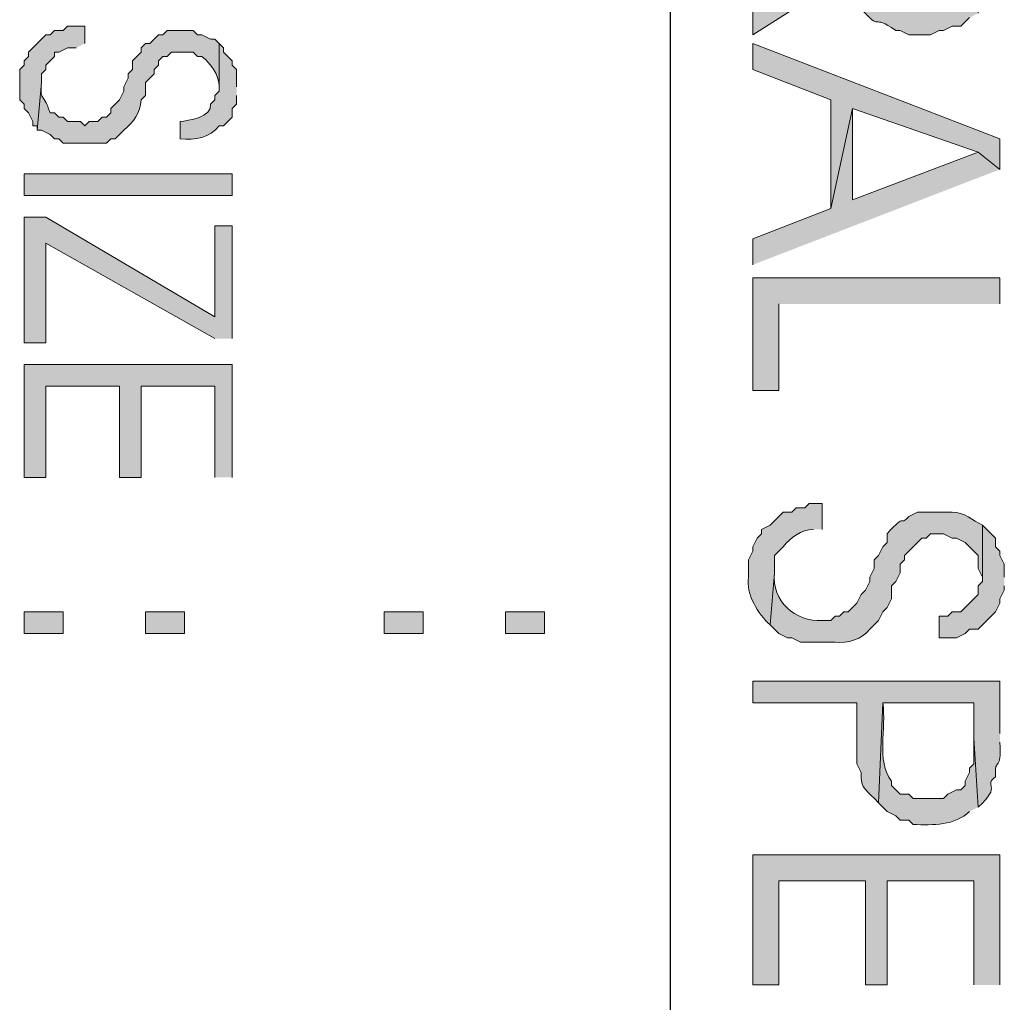
# Model space of a CAD drawing. Units: inches. Extents: x 0.4 to 20.5, y 0.7 to 29.
# Drawn here: x 10.6 to 11.5, y 7.4 to 8.3 of the extents above; entities that cross this region are included whole.
import ezdxf

# ---------------------------------------------------------------- set-up
doc = ezdxf.new("R2010")
doc.units = ezdxf.units.IN
doc.header["$MEASUREMENT"] = 0
doc.layers.add('Layer 1', color=7, linetype='Continuous')

msp = doc.modelspace()

# ---------------------------------------------------------------- hatches: boundary and pattern name
at = {"layer": 'Layer 1', "true_color": 0xffffff}
h = msp.add_hatch(color=7, dxfattribs=at)
edge = h.paths.add_edge_path()
edge.add_spline(control_points=[(11.51467, 8.32556), (11.51467, 8.32556), (11.51043, 8.40176), (11.51043, 8.40176), (11.50853, 8.35339), (11.51901, 8.37763), (11.4935, 8.34249), (11.4935, 8.34249), (11.48927, 8.33826), (11.48927, 8.33826), (11.48927, 8.33826), (11.4808, 8.33402), (11.4808, 8.33402), (11.4808, 8.33402), (11.47233, 8.33402), (11.47233, 8.33402), (11.47233, 8.33402), (11.46387, 8.32979), (11.46387, 8.32979), (11.46387, 8.32979), (11.45117, 8.32979), (11.45117, 8.32979), (11.45117, 8.32979), (11.44693, 8.33402), (11.44693, 8.33402), (11.44693, 8.33402), (11.43847, 8.33402), (11.43847, 8.33402), (11.43847, 8.33402), (11.43423, 8.33826), (11.43423, 8.33826), (11.43423, 8.33826), (11.43, 8.33826), (11.43, 8.33826), (11.43, 8.33826), (11.42577, 8.34672), (11.42577, 8.34672), (11.42577, 8.34672), (11.42153, 8.34672), (11.42153, 8.34672), (11.42153, 8.34672), (11.42153, 8.35096), (11.42153, 8.35096), (11.42153, 8.35096), (11.4173, 8.35519), (11.4173, 8.35519), (11.4173, 8.35519), (11.41307, 8.36366), (11.41307, 8.36366), (11.41307, 8.36366), (11.41307, 8.37636), (11.41307, 8.37636), (11.41307, 8.37636), (11.40883, 8.38059), (11.40883, 8.38059), (11.40883, 8.38059), (11.40883, 8.40599), (11.40883, 8.40599), (11.40883, 8.40599), (11.29453, 8.33402), (11.29453, 8.33402), (11.29453, 8.33402), (11.29453, 8.30439), (11.29453, 8.30439), (11.29453, 8.30439), (11.38767, 8.36366), (11.38767, 8.36366), (11.38767, 8.36366), (11.38767, 8.35942), (11.38767, 8.35942), (11.38767, 8.35942), (11.3919, 8.35519), (11.3919, 8.35519), (11.3919, 8.35519), (11.3919, 8.34672), (11.3919, 8.34672), (11.3919, 8.34672), (11.39613, 8.34249), (11.39613, 8.34249), (11.39613, 8.34249), (11.39613, 8.33826), (11.39613, 8.33826), (11.39613, 8.33826), (11.40037, 8.32979), (11.40037, 8.32979), (11.42104, 8.30658), (11.4095, 8.32619), (11.43423, 8.30862), (11.43423, 8.30862), (11.43847, 8.30862), (11.43847, 8.30862), (11.43847, 8.30862), (11.44693, 8.30439), (11.44693, 8.30439), (11.44693, 8.30439), (11.4681, 8.30439), (11.4681, 8.30439), (11.4681, 8.30439), (11.47657, 8.30862), (11.47657, 8.30862), (11.47657, 8.30862), (11.4808, 8.30862), (11.4808, 8.30862), (11.4808, 8.30862), (11.48927, 8.31286), (11.48927, 8.31286), (11.48927, 8.31286), (11.49773, 8.31286), (11.49773, 8.31286), (11.49773, 8.31286), (11.5062, 8.32132), (11.5062, 8.32132)], knot_values=[0, 0, 0, 0, 0.035278, 0.035278, 0.035278, 0.070556, 0.070556, 0.070556, 0.105833, 0.105833, 0.105833, 0.141111, 0.141111, 0.141111, 0.176389, 0.176389, 0.176389, 0.211667, 0.211667, 0.211667, 0.246944, 0.246944, 0.246944, 0.282222, 0.282222, 0.282222, 0.3175, 0.3175, 0.3175, 0.352778, 0.352778, 0.352778, 0.388056, 0.388056, 0.388056, 0.423333, 0.423333, 0.423333, 0.458611, 0.458611, 0.458611, 0.493889, 0.493889, 0.493889, 0.529167, 0.529167, 0.529167, 0.564444, 0.564444, 0.564444, 0.599722, 0.599722, 0.599722, 0.635, 0.635, 0.635, 0.670278, 0.670278, 0.670278, 0.705556, 0.705556, 0.705556, 0.740833, 0.740833, 0.740833, 0.776111, 0.776111, 0.776111, 0.811389, 0.811389, 0.811389, 0.846667, 0.846667, 0.846667, 0.881944, 0.881944, 0.881944, 0.917222, 0.917222, 0.917222, 0.9525, 0.9525, 0.9525, 0.987778, 0.987778, 0.987778, 1.023056, 1.023056, 1.023056, 1.058333, 1.058333, 1.058333, 1.093611, 1.093611, 1.093611, 1.128889, 1.128889, 1.128889, 1.164167, 1.164167, 1.164167, 1.199444, 1.199444, 1.199444, 1.234722, 1.234722, 1.234722, 1.27, 1.27, 1.27, 1.305278, 1.305278, 1.305278, 1.305278], degree=3, periodic=0)
edge.add_line((11.5062, 8.32132), (11.51467, 8.32556))
for points in [[(10.6426, 8.29592), (10.6426, 8.31286), (10.62567, 8.31286), (10.62143, 8.30862), (10.61297, 8.30862), (10.60873, 8.30439), (10.6045, 8.30439), (10.58757, 8.28746), (10.58757, 8.28322), (10.58333, 8.27899), (10.58333, 8.27476), (10.5791, 8.27052), (10.5791, 8.24089), (10.58333, 8.23666), (10.58333, 8.23242), (10.58757, 8.22819), (10.5918, 8.21972), (10.5918, 8.21549), (10.59603, 8.21549), (10.59603, 8.21126), (10.60027, 8.25782), (10.60027, 8.26629), (10.6045, 8.27052), (10.6045, 8.27476), (10.61297, 8.28322), (10.61297, 8.28746), (10.6172, 8.28746), (10.62567, 8.29169), (10.63413, 8.29169)], [(11.53583, 8.17316), (11.53583, 8.20279), (11.29453, 8.29592), (11.29453, 8.27052), (11.37073, 8.24089), (11.37073, 8.13506), (11.3919, 8.23242), (11.51467, 8.19009)], [(11.53583, 8.17316), (11.51467, 8.19009), (11.3919, 8.14352), (11.3919, 8.23242), (11.37073, 8.13506), (11.29453, 8.10542), (11.29453, 8.08002)], [(10.78653, 8.00806), (10.78653, 8.11812), (10.7696, 8.11812), (10.7696, 8.02922), (10.6045, 8.12659), (10.58333, 8.12659), (10.58333, 8.00382), (10.6045, 8.00382), (10.6045, 8.10119), (10.7696, 8.00806)], [(11.53583, 8.04192), (11.53583, 8.06732), (11.29453, 8.06732), (11.29453, 7.95726), (11.31993, 7.95726), (11.31993, 8.04192)], [(10.78653, 7.87259), (10.78653, 7.98266), (10.58333, 7.98266), (10.58333, 7.87259), (10.6045, 7.87259), (10.6045, 7.96149), (10.67647, 7.96149), (10.67647, 7.87259), (10.69763, 7.87259), (10.69763, 7.96149), (10.7696, 7.96149), (10.7696, 7.87259)], [(11.54007, 7.77522), (11.54007, 7.78792), (11.53583, 7.79639), (11.53583, 7.80062), (11.5316, 7.80486), (11.5316, 7.81332), (11.5189, 7.82602), (11.5189, 7.77099), (11.51467, 7.76676), (11.51467, 7.75829), (11.49773, 7.74136), (11.48927, 7.74136), (11.48503, 7.73712), (11.47657, 7.73712), (11.47657, 7.71596), (11.4935, 7.71596), (11.50197, 7.72019), (11.5062, 7.72442), (11.51467, 7.72442), (11.5316, 7.74136), (11.53583, 7.74982), (11.53583, 7.75406), (11.54007, 7.76252), (11.54007, 7.76676)], [(11.53583, 7.37729), (11.53583, 7.50429), (11.29453, 7.50429), (11.29453, 7.37729), (11.31993, 7.37729), (11.31993, 7.47889), (11.4046, 7.47889), (11.4046, 7.37729), (11.42577, 7.37729), (11.42577, 7.47889), (11.51043, 7.47889), (11.51043, 7.37729)]]:
    msp.add_hatch(color=7, dxfattribs=at).paths.add_polyline_path(points)
h = msp.add_hatch(color=7, dxfattribs=at)
edge = h.paths.add_edge_path()
edge.add_spline(control_points=[(10.77383, 8.29592), (10.77383, 8.29592), (10.7696, 8.30016), (10.7696, 8.30016), (10.7696, 8.30016), (10.76537, 8.30016), (10.76537, 8.30016), (10.76537, 8.30016), (10.7569, 8.30439), (10.7569, 8.30439), (10.7569, 8.30439), (10.75267, 8.30439), (10.75267, 8.30439), (10.75267, 8.30439), (10.74843, 8.30862), (10.74843, 8.30862), (10.74843, 8.30862), (10.72303, 8.30862), (10.72303, 8.30862), (10.72303, 8.30862), (10.7188, 8.30439), (10.7188, 8.30439), (10.7188, 8.30439), (10.71457, 8.30439), (10.71457, 8.30439), (10.71457, 8.30439), (10.7061, 8.29592), (10.7061, 8.29592), (10.7061, 8.29592), (10.70187, 8.29592), (10.70187, 8.29592), (10.70187, 8.29592), (10.69763, 8.29169), (10.69763, 8.29169), (10.69763, 8.29169), (10.69763, 8.28746), (10.69763, 8.28746), (10.69763, 8.28746), (10.68917, 8.27899), (10.68917, 8.27899), (10.68917, 8.27899), (10.68917, 8.27052), (10.68917, 8.27052), (10.68917, 8.27052), (10.68493, 8.26629), (10.68493, 8.26629), (10.68493, 8.26629), (10.68493, 8.26206), (10.68493, 8.26206), (10.68493, 8.26206), (10.6807, 8.25359), (10.6807, 8.25359), (10.6807, 8.25359), (10.6807, 8.24936), (10.6807, 8.24936), (10.6807, 8.24936), (10.67647, 8.24089), (10.67647, 8.24089), (10.67647, 8.24089), (10.668, 8.23242), (10.668, 8.23242), (10.668, 8.23242), (10.668, 8.22819), (10.668, 8.22819), (10.668, 8.22819), (10.66377, 8.22396), (10.66377, 8.22396), (10.66377, 8.22396), (10.65953, 8.22396), (10.65953, 8.22396), (10.65953, 8.22396), (10.6553, 8.21972), (10.6553, 8.21972), (10.6553, 8.21972), (10.64683, 8.21972), (10.64683, 8.21972), (10.64683, 8.21972), (10.6426, 8.21549), (10.6426, 8.21549), (10.6426, 8.21549), (10.63837, 8.21972), (10.63837, 8.21972), (10.63837, 8.21972), (10.62567, 8.21972), (10.62567, 8.21972), (10.62567, 8.21972), (10.62143, 8.22396), (10.62143, 8.22396), (10.62143, 8.22396), (10.6172, 8.22396), (10.6172, 8.22396), (10.6172, 8.22396), (10.61297, 8.22819), (10.61297, 8.22819), (10.61297, 8.22819), (10.60873, 8.22819), (10.60873, 8.22819), (10.60087, 8.25193), (10.59953, 8.23666), (10.60027, 8.25782), (10.60027, 8.25782), (10.59603, 8.21126), (10.59603, 8.21126), (10.59603, 8.21126), (10.60027, 8.21126), (10.60027, 8.21126), (10.60027, 8.21126), (10.60873, 8.20702), (10.60873, 8.20702), (10.60873, 8.20702), (10.61297, 8.20279), (10.61297, 8.20279), (10.61297, 8.20279), (10.6172, 8.20279), (10.6172, 8.20279), (10.6172, 8.20279), (10.62143, 8.19856), (10.62143, 8.19856), (10.63272, 8.19856), (10.64401, 8.19856), (10.6553, 8.19856), (10.6553, 8.19856), (10.66377, 8.19856), (10.66377, 8.19856), (10.66377, 8.19856), (10.668, 8.20279), (10.668, 8.20279), (10.668, 8.20279), (10.67223, 8.20279), (10.67223, 8.20279), (10.67223, 8.20279), (10.6807, 8.21126), (10.6807, 8.21126), (10.69001, 8.21916), (10.69721, 8.22844), (10.69763, 8.24089), (10.69763, 8.24089), (10.70187, 8.24512), (10.70187, 8.24512), (10.70187, 8.24512), (10.70187, 8.25782), (10.70187, 8.25782), (10.70187, 8.25782), (10.71033, 8.26629), (10.71033, 8.26629), (10.71033, 8.26629), (10.71033, 8.27052), (10.71033, 8.27052), (10.71033, 8.27052), (10.71457, 8.27476), (10.71457, 8.27476), (10.71457, 8.27476), (10.71457, 8.27899), (10.71457, 8.27899), (10.71457, 8.27899), (10.7188, 8.28322), (10.7188, 8.28322), (10.7188, 8.28322), (10.72303, 8.28322), (10.72303, 8.28322), (10.72303, 8.28322), (10.72727, 8.28746), (10.72727, 8.28746), (10.72727, 8.28746), (10.74843, 8.28746), (10.74843, 8.28746), (10.74843, 8.28746), (10.75267, 8.28322), (10.75267, 8.28322), (10.75267, 8.28322), (10.7569, 8.28322), (10.7569, 8.28322), (10.76621, 8.27536), (10.77341, 8.26608), (10.77383, 8.25359)], knot_values=[0, 0, 0, 0, 0.035278, 0.035278, 0.035278, 0.070556, 0.070556, 0.070556, 0.105833, 0.105833, 0.105833, 0.141111, 0.141111, 0.141111, 0.176389, 0.176389, 0.176389, 0.211667, 0.211667, 0.211667, 0.246944, 0.246944, 0.246944, 0.282222, 0.282222, 0.282222, 0.3175, 0.3175, 0.3175, 0.352778, 0.352778, 0.352778, 0.388056, 0.388056, 0.388056, 0.423333, 0.423333, 0.423333, 0.458611, 0.458611, 0.458611, 0.493889, 0.493889, 0.493889, 0.529167, 0.529167, 0.529167, 0.564444, 0.564444, 0.564444, 0.599722, 0.599722, 0.599722, 0.635, 0.635, 0.635, 0.670278, 0.670278, 0.670278, 0.705556, 0.705556, 0.705556, 0.740833, 0.740833, 0.740833, 0.776111, 0.776111, 0.776111, 0.811389, 0.811389, 0.811389, 0.846667, 0.846667, 0.846667, 0.881944, 0.881944, 0.881944, 0.917222, 0.917222, 0.917222, 0.9525, 0.9525, 0.9525, 0.987778, 0.987778, 0.987778, 1.023056, 1.023056, 1.023056, 1.058333, 1.058333, 1.058333, 1.093611, 1.093611, 1.093611, 1.128889, 1.128889, 1.128889, 1.164167, 1.164167, 1.164167, 1.199444, 1.199444, 1.199444, 1.234722, 1.234722, 1.234722, 1.27, 1.27, 1.27, 1.305278, 1.305278, 1.305278, 1.340556, 1.340556, 1.340556, 1.375833, 1.375833, 1.375833, 1.411111, 1.411111, 1.411111, 1.446389, 1.446389, 1.446389, 1.481667, 1.481667, 1.481667, 1.516944, 1.516944, 1.516944, 1.552222, 1.552222, 1.552222, 1.5875, 1.5875, 1.5875, 1.622778, 1.622778, 1.622778, 1.658056, 1.658056, 1.658056, 1.693333, 1.693333, 1.693333, 1.728611, 1.728611, 1.728611, 1.763889, 1.763889, 1.763889, 1.799167, 1.799167, 1.799167, 1.834444, 1.834444, 1.834444, 1.869722, 1.869722, 1.869722, 1.905, 1.905, 1.905, 1.940278, 1.940278, 1.940278, 1.975556, 1.975556, 1.975556, 2.010833, 2.010833, 2.010833, 2.046111, 2.046111, 2.046111, 2.046111], degree=3, periodic=0)
edge.add_line((10.77383, 8.25359), (10.77383, 8.29592))
h = msp.add_hatch(color=7, dxfattribs=at)
edge = h.paths.add_edge_path()
edge.add_spline(control_points=[(10.79077, 8.25359), (10.79077, 8.25359), (10.79077, 8.27052), (10.79077, 8.27052), (10.79077, 8.27052), (10.78653, 8.27476), (10.78653, 8.27476), (10.78653, 8.27476), (10.78653, 8.27899), (10.78653, 8.27899), (10.78653, 8.27899), (10.77807, 8.28746), (10.77807, 8.28746), (10.77807, 8.28746), (10.77807, 8.29169), (10.77807, 8.29169), (10.77807, 8.29169), (10.77383, 8.29592), (10.77383, 8.29592), (10.77383, 8.29592), (10.77383, 8.24936), (10.77383, 8.24936), (10.77383, 8.24936), (10.7696, 8.24512), (10.7696, 8.24512), (10.7696, 8.24512), (10.7696, 8.24089), (10.7696, 8.24089), (10.7696, 8.24089), (10.76537, 8.23666), (10.76537, 8.23666), (10.76741, 8.22431), (10.74353, 8.22064), (10.73573, 8.21972), (10.73573, 8.21972), (10.73573, 8.20279), (10.73573, 8.20279), (10.74988, 8.20148), (10.76498, 8.20406), (10.77383, 8.21549), (10.77383, 8.21549), (10.77807, 8.21549), (10.77807, 8.21549), (10.77807, 8.21549), (10.78653, 8.22396), (10.78653, 8.22396), (10.78653, 8.22396), (10.78653, 8.23242), (10.78653, 8.23242), (10.78653, 8.23242), (10.79077, 8.23666), (10.79077, 8.23666), (10.79077, 8.23666), (10.79077, 8.24512), (10.79077, 8.24512)], knot_values=[0, 0, 0, 0, 0.035278, 0.035278, 0.035278, 0.070556, 0.070556, 0.070556, 0.105833, 0.105833, 0.105833, 0.141111, 0.141111, 0.141111, 0.176389, 0.176389, 0.176389, 0.211667, 0.211667, 0.211667, 0.246944, 0.246944, 0.246944, 0.282222, 0.282222, 0.282222, 0.3175, 0.3175, 0.3175, 0.352778, 0.352778, 0.352778, 0.388056, 0.388056, 0.388056, 0.423333, 0.423333, 0.423333, 0.458611, 0.458611, 0.458611, 0.493889, 0.493889, 0.493889, 0.529167, 0.529167, 0.529167, 0.564444, 0.564444, 0.564444, 0.599722, 0.599722, 0.599722, 0.635, 0.635, 0.635, 0.635], degree=3, periodic=0)
edge.add_line((10.79077, 8.24512), (10.79077, 8.25359))
h = msp.add_hatch(color=7, dxfattribs=at)
h.dxf.hatch_style = 2
h.paths.add_polyline_path([(10.58333, 8.14776), (10.78653, 8.14776), (10.78653, 8.16892), (10.58333, 8.16892)])
h = msp.add_hatch(color=7, dxfattribs=at)
edge = h.paths.add_edge_path()
edge.add_spline(control_points=[(11.36227, 7.82179), (11.36227, 7.82179), (11.36227, 7.84719), (11.36227, 7.84719), (11.36227, 7.84719), (11.34957, 7.84719), (11.34957, 7.84719), (11.34957, 7.84719), (11.34533, 7.84296), (11.34533, 7.84296), (11.34533, 7.84296), (11.33687, 7.84296), (11.33687, 7.84296), (11.33687, 7.84296), (11.33263, 7.83872), (11.33263, 7.83872), (11.33263, 7.83872), (11.32417, 7.83872), (11.32417, 7.83872), (11.32417, 7.83872), (11.31147, 7.82602), (11.31147, 7.82602), (11.31147, 7.82602), (11.303, 7.82179), (11.303, 7.82179), (11.303, 7.82179), (11.303, 7.81756), (11.303, 7.81756), (11.303, 7.81756), (11.29877, 7.81332), (11.29877, 7.81332), (11.29877, 7.81332), (11.29453, 7.80486), (11.29453, 7.80486), (11.29453, 7.80486), (11.29453, 7.80062), (11.29453, 7.80062), (11.29453, 7.80062), (11.2903, 7.79216), (11.2903, 7.79216), (11.2903, 7.79216), (11.2903, 7.77522), (11.2903, 7.77522), (11.28773, 7.75882), (11.29979, 7.73931), (11.31147, 7.72866), (11.31147, 7.72866), (11.3157, 7.77946), (11.3157, 7.77946), (11.3157, 7.77946), (11.3157, 7.79639), (11.3157, 7.79639), (11.3157, 7.79639), (11.32417, 7.80486), (11.32417, 7.80486), (11.33207, 7.81417), (11.34135, 7.82137), (11.3538, 7.82179)], knot_values=[0, 0, 0, 0, 0.035278, 0.035278, 0.035278, 0.070556, 0.070556, 0.070556, 0.105833, 0.105833, 0.105833, 0.141111, 0.141111, 0.141111, 0.176389, 0.176389, 0.176389, 0.211667, 0.211667, 0.211667, 0.246944, 0.246944, 0.246944, 0.282222, 0.282222, 0.282222, 0.3175, 0.3175, 0.3175, 0.352778, 0.352778, 0.352778, 0.388056, 0.388056, 0.388056, 0.423333, 0.423333, 0.423333, 0.458611, 0.458611, 0.458611, 0.493889, 0.493889, 0.493889, 0.529167, 0.529167, 0.529167, 0.564444, 0.564444, 0.564444, 0.599722, 0.599722, 0.599722, 0.635, 0.635, 0.635, 0.670278, 0.670278, 0.670278, 0.670278], degree=3, periodic=0)
edge.add_line((11.3538, 7.82179), (11.36227, 7.82179))
h = msp.add_hatch(color=7, dxfattribs=at)
edge = h.paths.add_edge_path()
edge.add_spline(control_points=[(11.5189, 7.82602), (11.50878, 7.83054), (11.50105, 7.83883), (11.48927, 7.83872), (11.48927, 7.83872), (11.4554, 7.83872), (11.4554, 7.83872), (11.4554, 7.83872), (11.44693, 7.83449), (11.44693, 7.83449), (11.43688, 7.82341), (11.44535, 7.83967), (11.42577, 7.81756), (11.42577, 7.81756), (11.42577, 7.80909), (11.42577, 7.80909), (11.42577, 7.80909), (11.42153, 7.80486), (11.42153, 7.80486), (11.42153, 7.80486), (11.4173, 7.79639), (11.4173, 7.79639), (11.4173, 7.79639), (11.41307, 7.79216), (11.41307, 7.79216), (11.41307, 7.79216), (11.41307, 7.78369), (11.41307, 7.78369), (11.41307, 7.78369), (11.40883, 7.77522), (11.40883, 7.77522), (11.40883, 7.77522), (11.40883, 7.77099), (11.40883, 7.77099), (11.40883, 7.77099), (11.4046, 7.76252), (11.4046, 7.76252), (11.4046, 7.76252), (11.40037, 7.75829), (11.40037, 7.75829), (11.40037, 7.75829), (11.39613, 7.74982), (11.39613, 7.74982), (11.39613, 7.74982), (11.38767, 7.74136), (11.38767, 7.74136), (11.38767, 7.74136), (11.38343, 7.74136), (11.38343, 7.74136), (11.38343, 7.74136), (11.3792, 7.73712), (11.3792, 7.73712), (11.3792, 7.73712), (11.37497, 7.73712), (11.37497, 7.73712), (11.37497, 7.73712), (11.37073, 7.73289), (11.37073, 7.73289), (11.37073, 7.73289), (11.36227, 7.73289), (11.36227, 7.73289), (11.33644, 7.73144), (11.31267, 7.75148), (11.3157, 7.77946), (11.3157, 7.77946), (11.31147, 7.72866), (11.31147, 7.72866), (11.31147, 7.72866), (11.31993, 7.72019), (11.31993, 7.72019), (11.31993, 7.72019), (11.3284, 7.71596), (11.3284, 7.71596), (11.3284, 7.71596), (11.33263, 7.71596), (11.33263, 7.71596), (11.33263, 7.71596), (11.3411, 7.71172), (11.3411, 7.71172), (11.3411, 7.71172), (11.37497, 7.71172), (11.37497, 7.71172), (11.38682, 7.7101), (11.40195, 7.71497), (11.40883, 7.72442), (11.40883, 7.72442), (11.4173, 7.73289), (11.4173, 7.73289), (11.4173, 7.73289), (11.42153, 7.74136), (11.42153, 7.74136), (11.42153, 7.74136), (11.42577, 7.74559), (11.42577, 7.74559), (11.42577, 7.74559), (11.43, 7.75406), (11.43, 7.75406), (11.43, 7.75406), (11.43, 7.76676), (11.43, 7.76676), (11.43, 7.76676), (11.43423, 7.77099), (11.43423, 7.77099), (11.43423, 7.77099), (11.43847, 7.77946), (11.43847, 7.77946), (11.43847, 7.77946), (11.43847, 7.78792), (11.43847, 7.78792), (11.43847, 7.78792), (11.4427, 7.79216), (11.4427, 7.79216), (11.4427, 7.79216), (11.4427, 7.79639), (11.4427, 7.79639), (11.4427, 7.79639), (11.45963, 7.81332), (11.45963, 7.81332), (11.45963, 7.81332), (11.46387, 7.81332), (11.46387, 7.81332), (11.46387, 7.81332), (11.4681, 7.81756), (11.4681, 7.81756), (11.4681, 7.81756), (11.4808, 7.81756), (11.4808, 7.81756), (11.4808, 7.81756), (11.48927, 7.81332), (11.48927, 7.81332), (11.48927, 7.81332), (11.4935, 7.81332), (11.4935, 7.81332), (11.4935, 7.81332), (11.50197, 7.80909), (11.50197, 7.80909), (11.50197, 7.80909), (11.51467, 7.79639), (11.51467, 7.79639), (11.51467, 7.79639), (11.51467, 7.78369), (11.51467, 7.78369), (11.51467, 7.78369), (11.5189, 7.77522), (11.5189, 7.77522)], knot_values=[0, 0, 0, 0, 0.035278, 0.035278, 0.035278, 0.070556, 0.070556, 0.070556, 0.105833, 0.105833, 0.105833, 0.141111, 0.141111, 0.141111, 0.176389, 0.176389, 0.176389, 0.211667, 0.211667, 0.211667, 0.246944, 0.246944, 0.246944, 0.282222, 0.282222, 0.282222, 0.3175, 0.3175, 0.3175, 0.352778, 0.352778, 0.352778, 0.388056, 0.388056, 0.388056, 0.423333, 0.423333, 0.423333, 0.458611, 0.458611, 0.458611, 0.493889, 0.493889, 0.493889, 0.529167, 0.529167, 0.529167, 0.564444, 0.564444, 0.564444, 0.599722, 0.599722, 0.599722, 0.635, 0.635, 0.635, 0.670278, 0.670278, 0.670278, 0.705556, 0.705556, 0.705556, 0.740833, 0.740833, 0.740833, 0.776111, 0.776111, 0.776111, 0.811389, 0.811389, 0.811389, 0.846667, 0.846667, 0.846667, 0.881944, 0.881944, 0.881944, 0.917222, 0.917222, 0.917222, 0.9525, 0.9525, 0.9525, 0.987778, 0.987778, 0.987778, 1.023056, 1.023056, 1.023056, 1.058333, 1.058333, 1.058333, 1.093611, 1.093611, 1.093611, 1.128889, 1.128889, 1.128889, 1.164167, 1.164167, 1.164167, 1.199444, 1.199444, 1.199444, 1.234722, 1.234722, 1.234722, 1.27, 1.27, 1.27, 1.305278, 1.305278, 1.305278, 1.340556, 1.340556, 1.340556, 1.375833, 1.375833, 1.375833, 1.411111, 1.411111, 1.411111, 1.446389, 1.446389, 1.446389, 1.481667, 1.481667, 1.481667, 1.516944, 1.516944, 1.516944, 1.552222, 1.552222, 1.552222, 1.5875, 1.5875, 1.5875, 1.622778, 1.622778, 1.622778, 1.658056, 1.658056, 1.658056, 1.693333, 1.693333, 1.693333, 1.693333], degree=3, periodic=0)
edge.add_line((11.5189, 7.77522), (11.5189, 7.82602))
h = msp.add_hatch(color=7, dxfattribs=at)
h.dxf.hatch_style = 2
h.paths.add_polyline_path([(10.58333, 7.72019), (10.62143, 7.72019), (10.62143, 7.74136), (10.58333, 7.74136)])
h = msp.add_hatch(color=7, dxfattribs=at)
h.dxf.hatch_style = 2
h.paths.add_polyline_path([(10.70187, 7.72019), (10.73997, 7.72019), (10.73997, 7.74136), (10.70187, 7.74136)])
h = msp.add_hatch(color=7, dxfattribs=at)
h.dxf.hatch_style = 2
h.paths.add_polyline_path([(10.9347, 7.72019), (10.9728, 7.72019), (10.9728, 7.74136), (10.9347, 7.74136)])
h = msp.add_hatch(color=7, dxfattribs=at)
h.dxf.hatch_style = 2
h.paths.add_polyline_path([(11.05323, 7.72019), (11.09133, 7.72019), (11.09133, 7.74136), (11.05323, 7.74136)])
h = msp.add_hatch(color=7, dxfattribs=at)
edge = h.paths.add_edge_path()
edge.add_spline(control_points=[(11.53583, 7.62282), (11.53583, 7.62282), (11.53583, 7.67362), (11.53583, 7.67362), (11.53583, 7.67362), (11.29453, 7.67362), (11.29453, 7.67362), (11.29453, 7.67362), (11.29453, 7.65246), (11.29453, 7.65246), (11.29453, 7.65246), (11.39613, 7.65246), (11.39613, 7.65246), (11.39613, 7.65246), (11.39613, 7.59319), (11.39613, 7.59319), (11.39613, 7.59319), (11.40037, 7.58472), (11.40037, 7.58472), (11.39871, 7.56807), (11.40728, 7.56648), (11.4173, 7.55509), (11.4173, 7.55509), (11.42153, 7.65246), (11.42153, 7.65246), (11.42153, 7.65246), (11.51043, 7.65246), (11.51043, 7.65246), (11.51043, 7.65246), (11.51043, 7.61859), (11.51043, 7.61859), (11.51043, 7.61859), (11.51467, 7.55086), (11.51467, 7.55086), (11.53897, 7.57252), (11.51865, 7.57118), (11.5316, 7.58049), (11.53012, 7.60084), (11.53784, 7.5837), (11.53583, 7.61436)], knot_values=[0, 0, 0, 0, 0.035278, 0.035278, 0.035278, 0.070556, 0.070556, 0.070556, 0.105833, 0.105833, 0.105833, 0.141111, 0.141111, 0.141111, 0.176389, 0.176389, 0.176389, 0.211667, 0.211667, 0.211667, 0.246944, 0.246944, 0.246944, 0.282222, 0.282222, 0.282222, 0.3175, 0.3175, 0.3175, 0.352778, 0.352778, 0.352778, 0.388056, 0.388056, 0.388056, 0.423333, 0.423333, 0.423333, 0.458611, 0.458611, 0.458611, 0.458611], degree=3, periodic=0)
edge.add_line((11.53583, 7.61436), (11.53583, 7.62282))
h = msp.add_hatch(color=7, dxfattribs=at)
edge = h.paths.add_edge_path()
edge.add_spline(control_points=[(11.51467, 7.55086), (11.51467, 7.55086), (11.51043, 7.61859), (11.51043, 7.61859), (11.51043, 7.61859), (11.51043, 7.59319), (11.51043, 7.59319), (11.51043, 7.59319), (11.5062, 7.58896), (11.5062, 7.58896), (11.5062, 7.58896), (11.5062, 7.58472), (11.5062, 7.58472), (11.5062, 7.58472), (11.50197, 7.57626), (11.50197, 7.57626), (11.50197, 7.57626), (11.50197, 7.57202), (11.50197, 7.57202), (11.50197, 7.57202), (11.49773, 7.56779), (11.49773, 7.56779), (11.49773, 7.56779), (11.4935, 7.56779), (11.4935, 7.56779), (11.4935, 7.56779), (11.48503, 7.56356), (11.48503, 7.56356), (11.48503, 7.56356), (11.4808, 7.55932), (11.4808, 7.55932), (11.4808, 7.55932), (11.45117, 7.55932), (11.45117, 7.55932), (11.45117, 7.55932), (11.44693, 7.56356), (11.44693, 7.56356), (11.44693, 7.56356), (11.43847, 7.56356), (11.43847, 7.56356), (11.43847, 7.56356), (11.43, 7.57202), (11.43, 7.57202), (11.43, 7.57202), (11.43, 7.57626), (11.43, 7.57626), (11.41469, 7.59636), (11.42513, 7.62755), (11.42153, 7.65246), (11.42153, 7.65246), (11.4173, 7.55509), (11.4173, 7.55509), (11.4173, 7.55509), (11.42577, 7.54662), (11.42577, 7.54662), (11.42577, 7.54662), (11.43423, 7.54239), (11.43423, 7.54239), (11.43423, 7.54239), (11.43847, 7.53816), (11.43847, 7.53816), (11.43847, 7.53816), (11.44693, 7.53816), (11.44693, 7.53816), (11.44693, 7.53816), (11.45117, 7.53392), (11.45117, 7.53392), (11.47046, 7.53311), (11.4916, 7.53269), (11.5062, 7.54662)], knot_values=[0, 0, 0, 0, 0.035278, 0.035278, 0.035278, 0.070556, 0.070556, 0.070556, 0.105833, 0.105833, 0.105833, 0.141111, 0.141111, 0.141111, 0.176389, 0.176389, 0.176389, 0.211667, 0.211667, 0.211667, 0.246944, 0.246944, 0.246944, 0.282222, 0.282222, 0.282222, 0.3175, 0.3175, 0.3175, 0.352778, 0.352778, 0.352778, 0.388056, 0.388056, 0.388056, 0.423333, 0.423333, 0.423333, 0.458611, 0.458611, 0.458611, 0.493889, 0.493889, 0.493889, 0.529167, 0.529167, 0.529167, 0.564444, 0.564444, 0.564444, 0.599722, 0.599722, 0.599722, 0.635, 0.635, 0.635, 0.670278, 0.670278, 0.670278, 0.705556, 0.705556, 0.705556, 0.740833, 0.740833, 0.740833, 0.776111, 0.776111, 0.776111, 0.811389, 0.811389, 0.811389, 0.811389], degree=3, periodic=0)
edge.add_line((11.5062, 7.54662), (11.51467, 7.55086))

# ---------------------------------------------------------------- linework, layer by layer
at = {"layer": 'Layer 1', "color": 7, "lineweight": 25, "true_color": 0xffffff}
msp.add_lwpolyline([(11.2141, 9.31192), (11.2141, 5.65009)], dxfattribs=at)
at = {"layer": 'Layer 1', "lineweight": 0}
for points in [[(10.6426, 8.29592), (10.6426, 8.31286), (10.62567, 8.31286), (10.62143, 8.30862), (10.61297, 8.30862), (10.60873, 8.30439), (10.6045, 8.30439), (10.58757, 8.28746), (10.58757, 8.28322), (10.58333, 8.27899), (10.58333, 8.27476), (10.5791, 8.27052), (10.5791, 8.24089), (10.58333, 8.23666), (10.58333, 8.23242), (10.58757, 8.22819), (10.5918, 8.21972), (10.5918, 8.21549), (10.59603, 8.21549), (10.59603, 8.21126), (10.60027, 8.25782), (10.60027, 8.26629), (10.6045, 8.27052), (10.6045, 8.27476), (10.61297, 8.28322), (10.61297, 8.28746), (10.6172, 8.28746), (10.62567, 8.29169), (10.63413, 8.29169)], [(11.53583, 8.17316), (11.53583, 8.20279), (11.29453, 8.29592), (11.29453, 8.27052), (11.37073, 8.24089), (11.37073, 8.13506), (11.3919, 8.23242), (11.51467, 8.19009)], [(11.53583, 8.17316), (11.51467, 8.19009), (11.3919, 8.14352), (11.3919, 8.23242), (11.37073, 8.13506), (11.29453, 8.10542), (11.29453, 8.08002)], [(10.58333, 8.14776), (10.78653, 8.14776), (10.78653, 8.16892), (10.58333, 8.16892), (10.58333, 8.14776)], [(10.78653, 8.00806), (10.78653, 8.11812), (10.7696, 8.11812), (10.7696, 8.02922), (10.6045, 8.12659), (10.58333, 8.12659), (10.58333, 8.00382), (10.6045, 8.00382), (10.6045, 8.10119), (10.7696, 8.00806)], [(11.53583, 8.04192), (11.53583, 8.06732), (11.29453, 8.06732), (11.29453, 7.95726), (11.31993, 7.95726), (11.31993, 8.04192)], [(10.78653, 7.87259), (10.78653, 7.98266), (10.58333, 7.98266), (10.58333, 7.87259), (10.6045, 7.87259), (10.6045, 7.96149), (10.67647, 7.96149), (10.67647, 7.87259), (10.69763, 7.87259), (10.69763, 7.96149), (10.7696, 7.96149), (10.7696, 7.87259)], [(11.54007, 7.77522), (11.54007, 7.78792), (11.53583, 7.79639), (11.53583, 7.80062), (11.5316, 7.80486), (11.5316, 7.81332), (11.5189, 7.82602), (11.5189, 7.77099), (11.51467, 7.76676), (11.51467, 7.75829), (11.49773, 7.74136), (11.48927, 7.74136), (11.48503, 7.73712), (11.47657, 7.73712), (11.47657, 7.71596), (11.4935, 7.71596), (11.50197, 7.72019), (11.5062, 7.72442), (11.51467, 7.72442), (11.5316, 7.74136), (11.53583, 7.74982), (11.53583, 7.75406), (11.54007, 7.76252), (11.54007, 7.76676)], [(10.58333, 7.72019), (10.62143, 7.72019), (10.62143, 7.74136), (10.58333, 7.74136), (10.58333, 7.72019)], [(10.70187, 7.72019), (10.73997, 7.72019), (10.73997, 7.74136), (10.70187, 7.74136), (10.70187, 7.72019)], [(10.9347, 7.72019), (10.9728, 7.72019), (10.9728, 7.74136), (10.9347, 7.74136), (10.9347, 7.72019)], [(11.05323, 7.72019), (11.09133, 7.72019), (11.09133, 7.74136), (11.05323, 7.74136), (11.05323, 7.72019)], [(11.53583, 7.37729), (11.53583, 7.50429), (11.29453, 7.50429), (11.29453, 7.37729), (11.31993, 7.37729), (11.31993, 7.47889), (11.4046, 7.47889), (11.4046, 7.37729), (11.42577, 7.37729), (11.42577, 7.47889), (11.51043, 7.47889), (11.51043, 7.37729)]]:
    msp.add_lwpolyline(points, dxfattribs=at)
for points, knots in [([(11.51467, 8.32556), (11.51467, 8.32556), (11.51043, 8.40176), (11.51043, 8.40176), (11.50853, 8.35339), (11.51901, 8.37763), (11.4935, 8.34249), (11.4935, 8.34249), (11.48927, 8.33826), (11.48927, 8.33826), (11.48927, 8.33826), (11.4808, 8.33402), (11.4808, 8.33402), (11.4808, 8.33402), (11.47233, 8.33402), (11.47233, 8.33402), (11.47233, 8.33402), (11.46387, 8.32979), (11.46387, 8.32979), (11.46387, 8.32979), (11.45117, 8.32979), (11.45117, 8.32979), (11.45117, 8.32979), (11.44693, 8.33402), (11.44693, 8.33402), (11.44693, 8.33402), (11.43847, 8.33402), (11.43847, 8.33402), (11.43847, 8.33402), (11.43423, 8.33826), (11.43423, 8.33826), (11.43423, 8.33826), (11.43, 8.33826), (11.43, 8.33826), (11.43, 8.33826), (11.42577, 8.34672), (11.42577, 8.34672), (11.42577, 8.34672), (11.42153, 8.34672), (11.42153, 8.34672), (11.42153, 8.34672), (11.42153, 8.35096), (11.42153, 8.35096), (11.42153, 8.35096), (11.4173, 8.35519), (11.4173, 8.35519), (11.4173, 8.35519), (11.41307, 8.36366), (11.41307, 8.36366), (11.41307, 8.36366), (11.41307, 8.37636), (11.41307, 8.37636), (11.41307, 8.37636), (11.40883, 8.38059), (11.40883, 8.38059), (11.40883, 8.38059), (11.40883, 8.40599), (11.40883, 8.40599), (11.40883, 8.40599), (11.29453, 8.33402), (11.29453, 8.33402), (11.29453, 8.33402), (11.29453, 8.30439), (11.29453, 8.30439), (11.29453, 8.30439), (11.38767, 8.36366), (11.38767, 8.36366), (11.38767, 8.36366), (11.38767, 8.35942), (11.38767, 8.35942), (11.38767, 8.35942), (11.3919, 8.35519), (11.3919, 8.35519), (11.3919, 8.35519), (11.3919, 8.34672), (11.3919, 8.34672), (11.3919, 8.34672), (11.39613, 8.34249), (11.39613, 8.34249), (11.39613, 8.34249), (11.39613, 8.33826), (11.39613, 8.33826), (11.39613, 8.33826), (11.40037, 8.32979), (11.40037, 8.32979), (11.42104, 8.30658), (11.4095, 8.32619), (11.43423, 8.30862), (11.43423, 8.30862), (11.43847, 8.30862), (11.43847, 8.30862), (11.43847, 8.30862), (11.44693, 8.30439), (11.44693, 8.30439), (11.44693, 8.30439), (11.4681, 8.30439), (11.4681, 8.30439), (11.4681, 8.30439), (11.47657, 8.30862), (11.47657, 8.30862), (11.47657, 8.30862), (11.4808, 8.30862), (11.4808, 8.30862), (11.4808, 8.30862), (11.48927, 8.31286), (11.48927, 8.31286), (11.48927, 8.31286), (11.49773, 8.31286), (11.49773, 8.31286), (11.49773, 8.31286), (11.5062, 8.32132), (11.5062, 8.32132)], [0, 0, 0, 0, 1, 1, 1, 2, 2, 2, 3, 3, 3, 4, 4, 4, 5, 5, 5, 6, 6, 6, 7, 7, 7, 8, 8, 8, 9, 9, 9, 10, 10, 10, 11, 11, 11, 12, 12, 12, 13, 13, 13, 14, 14, 14, 15, 15, 15, 16, 16, 16, 17, 17, 17, 18, 18, 18, 19, 19, 19, 20, 20, 20, 21, 21, 21, 22, 22, 22, 23, 23, 23, 24, 24, 24, 25, 25, 25, 26, 26, 26, 27, 27, 27, 28, 28, 28, 29, 29, 29, 30, 30, 30, 31, 31, 31, 32, 32, 32, 33, 33, 33, 34, 34, 34, 35, 35, 35, 36, 36, 36, 37, 37, 37, 37]), ([(10.77383, 8.29592), (10.77383, 8.29592), (10.7696, 8.30016), (10.7696, 8.30016), (10.7696, 8.30016), (10.76537, 8.30016), (10.76537, 8.30016), (10.76537, 8.30016), (10.7569, 8.30439), (10.7569, 8.30439), (10.7569, 8.30439), (10.75267, 8.30439), (10.75267, 8.30439), (10.75267, 8.30439), (10.74843, 8.30862), (10.74843, 8.30862), (10.74843, 8.30862), (10.72303, 8.30862), (10.72303, 8.30862), (10.72303, 8.30862), (10.7188, 8.30439), (10.7188, 8.30439), (10.7188, 8.30439), (10.71457, 8.30439), (10.71457, 8.30439), (10.71457, 8.30439), (10.7061, 8.29592), (10.7061, 8.29592), (10.7061, 8.29592), (10.70187, 8.29592), (10.70187, 8.29592), (10.70187, 8.29592), (10.69763, 8.29169), (10.69763, 8.29169), (10.69763, 8.29169), (10.69763, 8.28746), (10.69763, 8.28746), (10.69763, 8.28746), (10.68917, 8.27899), (10.68917, 8.27899), (10.68917, 8.27899), (10.68917, 8.27052), (10.68917, 8.27052), (10.68917, 8.27052), (10.68493, 8.26629), (10.68493, 8.26629), (10.68493, 8.26629), (10.68493, 8.26206), (10.68493, 8.26206), (10.68493, 8.26206), (10.6807, 8.25359), (10.6807, 8.25359), (10.6807, 8.25359), (10.6807, 8.24936), (10.6807, 8.24936), (10.6807, 8.24936), (10.67647, 8.24089), (10.67647, 8.24089), (10.67647, 8.24089), (10.668, 8.23242), (10.668, 8.23242), (10.668, 8.23242), (10.668, 8.22819), (10.668, 8.22819), (10.668, 8.22819), (10.66377, 8.22396), (10.66377, 8.22396), (10.66377, 8.22396), (10.65953, 8.22396), (10.65953, 8.22396), (10.65953, 8.22396), (10.6553, 8.21972), (10.6553, 8.21972), (10.6553, 8.21972), (10.64683, 8.21972), (10.64683, 8.21972), (10.64683, 8.21972), (10.6426, 8.21549), (10.6426, 8.21549), (10.6426, 8.21549), (10.63837, 8.21972), (10.63837, 8.21972), (10.63837, 8.21972), (10.62567, 8.21972), (10.62567, 8.21972), (10.62567, 8.21972), (10.62143, 8.22396), (10.62143, 8.22396), (10.62143, 8.22396), (10.6172, 8.22396), (10.6172, 8.22396), (10.6172, 8.22396), (10.61297, 8.22819), (10.61297, 8.22819), (10.61297, 8.22819), (10.60873, 8.22819), (10.60873, 8.22819), (10.60087, 8.25193), (10.59953, 8.23666), (10.60027, 8.25782), (10.60027, 8.25782), (10.59603, 8.21126), (10.59603, 8.21126), (10.59603, 8.21126), (10.60027, 8.21126), (10.60027, 8.21126), (10.60027, 8.21126), (10.60873, 8.20702), (10.60873, 8.20702), (10.60873, 8.20702), (10.61297, 8.20279), (10.61297, 8.20279), (10.61297, 8.20279), (10.6172, 8.20279), (10.6172, 8.20279), (10.6172, 8.20279), (10.62143, 8.19856), (10.62143, 8.19856), (10.63272, 8.19856), (10.64401, 8.19856), (10.6553, 8.19856), (10.6553, 8.19856), (10.66377, 8.19856), (10.66377, 8.19856), (10.66377, 8.19856), (10.668, 8.20279), (10.668, 8.20279), (10.668, 8.20279), (10.67223, 8.20279), (10.67223, 8.20279), (10.67223, 8.20279), (10.6807, 8.21126), (10.6807, 8.21126), (10.69001, 8.21916), (10.69721, 8.22844), (10.69763, 8.24089), (10.69763, 8.24089), (10.70187, 8.24512), (10.70187, 8.24512), (10.70187, 8.24512), (10.70187, 8.25782), (10.70187, 8.25782), (10.70187, 8.25782), (10.71033, 8.26629), (10.71033, 8.26629), (10.71033, 8.26629), (10.71033, 8.27052), (10.71033, 8.27052), (10.71033, 8.27052), (10.71457, 8.27476), (10.71457, 8.27476), (10.71457, 8.27476), (10.71457, 8.27899), (10.71457, 8.27899), (10.71457, 8.27899), (10.7188, 8.28322), (10.7188, 8.28322), (10.7188, 8.28322), (10.72303, 8.28322), (10.72303, 8.28322), (10.72303, 8.28322), (10.72727, 8.28746), (10.72727, 8.28746), (10.72727, 8.28746), (10.74843, 8.28746), (10.74843, 8.28746), (10.74843, 8.28746), (10.75267, 8.28322), (10.75267, 8.28322), (10.75267, 8.28322), (10.7569, 8.28322), (10.7569, 8.28322), (10.76621, 8.27536), (10.77341, 8.26608), (10.77383, 8.25359)], [0, 0, 0, 0, 1, 1, 1, 2, 2, 2, 3, 3, 3, 4, 4, 4, 5, 5, 5, 6, 6, 6, 7, 7, 7, 8, 8, 8, 9, 9, 9, 10, 10, 10, 11, 11, 11, 12, 12, 12, 13, 13, 13, 14, 14, 14, 15, 15, 15, 16, 16, 16, 17, 17, 17, 18, 18, 18, 19, 19, 19, 20, 20, 20, 21, 21, 21, 22, 22, 22, 23, 23, 23, 24, 24, 24, 25, 25, 25, 26, 26, 26, 27, 27, 27, 28, 28, 28, 29, 29, 29, 30, 30, 30, 31, 31, 31, 32, 32, 32, 33, 33, 33, 34, 34, 34, 35, 35, 35, 36, 36, 36, 37, 37, 37, 38, 38, 38, 39, 39, 39, 40, 40, 40, 41, 41, 41, 42, 42, 42, 43, 43, 43, 44, 44, 44, 45, 45, 45, 46, 46, 46, 47, 47, 47, 48, 48, 48, 49, 49, 49, 50, 50, 50, 51, 51, 51, 52, 52, 52, 53, 53, 53, 54, 54, 54, 55, 55, 55, 56, 56, 56, 57, 57, 57, 58, 58, 58, 58]), ([(10.79077, 8.25359), (10.79077, 8.25359), (10.79077, 8.27052), (10.79077, 8.27052), (10.79077, 8.27052), (10.78653, 8.27476), (10.78653, 8.27476), (10.78653, 8.27476), (10.78653, 8.27899), (10.78653, 8.27899), (10.78653, 8.27899), (10.77807, 8.28746), (10.77807, 8.28746), (10.77807, 8.28746), (10.77807, 8.29169), (10.77807, 8.29169), (10.77807, 8.29169), (10.77383, 8.29592), (10.77383, 8.29592), (10.77383, 8.29592), (10.77383, 8.24936), (10.77383, 8.24936), (10.77383, 8.24936), (10.7696, 8.24512), (10.7696, 8.24512), (10.7696, 8.24512), (10.7696, 8.24089), (10.7696, 8.24089), (10.7696, 8.24089), (10.76537, 8.23666), (10.76537, 8.23666), (10.76741, 8.22431), (10.74353, 8.22064), (10.73573, 8.21972), (10.73573, 8.21972), (10.73573, 8.20279), (10.73573, 8.20279), (10.74988, 8.20148), (10.76498, 8.20406), (10.77383, 8.21549), (10.77383, 8.21549), (10.77807, 8.21549), (10.77807, 8.21549), (10.77807, 8.21549), (10.78653, 8.22396), (10.78653, 8.22396), (10.78653, 8.22396), (10.78653, 8.23242), (10.78653, 8.23242), (10.78653, 8.23242), (10.79077, 8.23666), (10.79077, 8.23666), (10.79077, 8.23666), (10.79077, 8.24512), (10.79077, 8.24512)], [0, 0, 0, 0, 1, 1, 1, 2, 2, 2, 3, 3, 3, 4, 4, 4, 5, 5, 5, 6, 6, 6, 7, 7, 7, 8, 8, 8, 9, 9, 9, 10, 10, 10, 11, 11, 11, 12, 12, 12, 13, 13, 13, 14, 14, 14, 15, 15, 15, 16, 16, 16, 17, 17, 17, 18, 18, 18, 18]), ([(11.36227, 7.82179), (11.36227, 7.82179), (11.36227, 7.84719), (11.36227, 7.84719), (11.36227, 7.84719), (11.34957, 7.84719), (11.34957, 7.84719), (11.34957, 7.84719), (11.34533, 7.84296), (11.34533, 7.84296), (11.34533, 7.84296), (11.33687, 7.84296), (11.33687, 7.84296), (11.33687, 7.84296), (11.33263, 7.83872), (11.33263, 7.83872), (11.33263, 7.83872), (11.32417, 7.83872), (11.32417, 7.83872), (11.32417, 7.83872), (11.31147, 7.82602), (11.31147, 7.82602), (11.31147, 7.82602), (11.303, 7.82179), (11.303, 7.82179), (11.303, 7.82179), (11.303, 7.81756), (11.303, 7.81756), (11.303, 7.81756), (11.29877, 7.81332), (11.29877, 7.81332), (11.29877, 7.81332), (11.29453, 7.80486), (11.29453, 7.80486), (11.29453, 7.80486), (11.29453, 7.80062), (11.29453, 7.80062), (11.29453, 7.80062), (11.2903, 7.79216), (11.2903, 7.79216), (11.2903, 7.79216), (11.2903, 7.77522), (11.2903, 7.77522), (11.28773, 7.75882), (11.29979, 7.73931), (11.31147, 7.72866), (11.31147, 7.72866), (11.3157, 7.77946), (11.3157, 7.77946), (11.3157, 7.77946), (11.3157, 7.79639), (11.3157, 7.79639), (11.3157, 7.79639), (11.32417, 7.80486), (11.32417, 7.80486), (11.33207, 7.81417), (11.34135, 7.82137), (11.3538, 7.82179)], [0, 0, 0, 0, 1, 1, 1, 2, 2, 2, 3, 3, 3, 4, 4, 4, 5, 5, 5, 6, 6, 6, 7, 7, 7, 8, 8, 8, 9, 9, 9, 10, 10, 10, 11, 11, 11, 12, 12, 12, 13, 13, 13, 14, 14, 14, 15, 15, 15, 16, 16, 16, 17, 17, 17, 18, 18, 18, 19, 19, 19, 19]), ([(11.5189, 7.82602), (11.50878, 7.83054), (11.50105, 7.83883), (11.48927, 7.83872), (11.48927, 7.83872), (11.4554, 7.83872), (11.4554, 7.83872), (11.4554, 7.83872), (11.44693, 7.83449), (11.44693, 7.83449), (11.43688, 7.82341), (11.44535, 7.83967), (11.42577, 7.81756), (11.42577, 7.81756), (11.42577, 7.80909), (11.42577, 7.80909), (11.42577, 7.80909), (11.42153, 7.80486), (11.42153, 7.80486), (11.42153, 7.80486), (11.4173, 7.79639), (11.4173, 7.79639), (11.4173, 7.79639), (11.41307, 7.79216), (11.41307, 7.79216), (11.41307, 7.79216), (11.41307, 7.78369), (11.41307, 7.78369), (11.41307, 7.78369), (11.40883, 7.77522), (11.40883, 7.77522), (11.40883, 7.77522), (11.40883, 7.77099), (11.40883, 7.77099), (11.40883, 7.77099), (11.4046, 7.76252), (11.4046, 7.76252), (11.4046, 7.76252), (11.40037, 7.75829), (11.40037, 7.75829), (11.40037, 7.75829), (11.39613, 7.74982), (11.39613, 7.74982), (11.39613, 7.74982), (11.38767, 7.74136), (11.38767, 7.74136), (11.38767, 7.74136), (11.38343, 7.74136), (11.38343, 7.74136), (11.38343, 7.74136), (11.3792, 7.73712), (11.3792, 7.73712), (11.3792, 7.73712), (11.37497, 7.73712), (11.37497, 7.73712), (11.37497, 7.73712), (11.37073, 7.73289), (11.37073, 7.73289), (11.37073, 7.73289), (11.36227, 7.73289), (11.36227, 7.73289), (11.33644, 7.73144), (11.31267, 7.75148), (11.3157, 7.77946), (11.3157, 7.77946), (11.31147, 7.72866), (11.31147, 7.72866), (11.31147, 7.72866), (11.31993, 7.72019), (11.31993, 7.72019), (11.31993, 7.72019), (11.3284, 7.71596), (11.3284, 7.71596), (11.3284, 7.71596), (11.33263, 7.71596), (11.33263, 7.71596), (11.33263, 7.71596), (11.3411, 7.71172), (11.3411, 7.71172), (11.3411, 7.71172), (11.37497, 7.71172), (11.37497, 7.71172), (11.38682, 7.7101), (11.40195, 7.71497), (11.40883, 7.72442), (11.40883, 7.72442), (11.4173, 7.73289), (11.4173, 7.73289), (11.4173, 7.73289), (11.42153, 7.74136), (11.42153, 7.74136), (11.42153, 7.74136), (11.42577, 7.74559), (11.42577, 7.74559), (11.42577, 7.74559), (11.43, 7.75406), (11.43, 7.75406), (11.43, 7.75406), (11.43, 7.76676), (11.43, 7.76676), (11.43, 7.76676), (11.43423, 7.77099), (11.43423, 7.77099), (11.43423, 7.77099), (11.43847, 7.77946), (11.43847, 7.77946), (11.43847, 7.77946), (11.43847, 7.78792), (11.43847, 7.78792), (11.43847, 7.78792), (11.4427, 7.79216), (11.4427, 7.79216), (11.4427, 7.79216), (11.4427, 7.79639), (11.4427, 7.79639), (11.4427, 7.79639), (11.45963, 7.81332), (11.45963, 7.81332), (11.45963, 7.81332), (11.46387, 7.81332), (11.46387, 7.81332), (11.46387, 7.81332), (11.4681, 7.81756), (11.4681, 7.81756), (11.4681, 7.81756), (11.4808, 7.81756), (11.4808, 7.81756), (11.4808, 7.81756), (11.48927, 7.81332), (11.48927, 7.81332), (11.48927, 7.81332), (11.4935, 7.81332), (11.4935, 7.81332), (11.4935, 7.81332), (11.50197, 7.80909), (11.50197, 7.80909), (11.50197, 7.80909), (11.51467, 7.79639), (11.51467, 7.79639), (11.51467, 7.79639), (11.51467, 7.78369), (11.51467, 7.78369), (11.51467, 7.78369), (11.5189, 7.77522), (11.5189, 7.77522)], [0, 0, 0, 0, 1, 1, 1, 2, 2, 2, 3, 3, 3, 4, 4, 4, 5, 5, 5, 6, 6, 6, 7, 7, 7, 8, 8, 8, 9, 9, 9, 10, 10, 10, 11, 11, 11, 12, 12, 12, 13, 13, 13, 14, 14, 14, 15, 15, 15, 16, 16, 16, 17, 17, 17, 18, 18, 18, 19, 19, 19, 20, 20, 20, 21, 21, 21, 22, 22, 22, 23, 23, 23, 24, 24, 24, 25, 25, 25, 26, 26, 26, 27, 27, 27, 28, 28, 28, 29, 29, 29, 30, 30, 30, 31, 31, 31, 32, 32, 32, 33, 33, 33, 34, 34, 34, 35, 35, 35, 36, 36, 36, 37, 37, 37, 38, 38, 38, 39, 39, 39, 40, 40, 40, 41, 41, 41, 42, 42, 42, 43, 43, 43, 44, 44, 44, 45, 45, 45, 46, 46, 46, 47, 47, 47, 48, 48, 48, 48]), ([(11.53583, 7.62282), (11.53583, 7.62282), (11.53583, 7.67362), (11.53583, 7.67362), (11.53583, 7.67362), (11.29453, 7.67362), (11.29453, 7.67362), (11.29453, 7.67362), (11.29453, 7.65246), (11.29453, 7.65246), (11.29453, 7.65246), (11.39613, 7.65246), (11.39613, 7.65246), (11.39613, 7.65246), (11.39613, 7.59319), (11.39613, 7.59319), (11.39613, 7.59319), (11.40037, 7.58472), (11.40037, 7.58472), (11.39871, 7.56807), (11.40728, 7.56648), (11.4173, 7.55509), (11.4173, 7.55509), (11.42153, 7.65246), (11.42153, 7.65246), (11.42153, 7.65246), (11.51043, 7.65246), (11.51043, 7.65246), (11.51043, 7.65246), (11.51043, 7.61859), (11.51043, 7.61859), (11.51043, 7.61859), (11.51467, 7.55086), (11.51467, 7.55086), (11.53897, 7.57252), (11.51865, 7.57118), (11.5316, 7.58049), (11.53012, 7.60084), (11.53784, 7.5837), (11.53583, 7.61436)], [0, 0, 0, 0, 1, 1, 1, 2, 2, 2, 3, 3, 3, 4, 4, 4, 5, 5, 5, 6, 6, 6, 7, 7, 7, 8, 8, 8, 9, 9, 9, 10, 10, 10, 11, 11, 11, 12, 12, 12, 13, 13, 13, 13]), ([(11.51467, 7.55086), (11.51467, 7.55086), (11.51043, 7.61859), (11.51043, 7.61859), (11.51043, 7.61859), (11.51043, 7.59319), (11.51043, 7.59319), (11.51043, 7.59319), (11.5062, 7.58896), (11.5062, 7.58896), (11.5062, 7.58896), (11.5062, 7.58472), (11.5062, 7.58472), (11.5062, 7.58472), (11.50197, 7.57626), (11.50197, 7.57626), (11.50197, 7.57626), (11.50197, 7.57202), (11.50197, 7.57202), (11.50197, 7.57202), (11.49773, 7.56779), (11.49773, 7.56779), (11.49773, 7.56779), (11.4935, 7.56779), (11.4935, 7.56779), (11.4935, 7.56779), (11.48503, 7.56356), (11.48503, 7.56356), (11.48503, 7.56356), (11.4808, 7.55932), (11.4808, 7.55932), (11.4808, 7.55932), (11.45117, 7.55932), (11.45117, 7.55932), (11.45117, 7.55932), (11.44693, 7.56356), (11.44693, 7.56356), (11.44693, 7.56356), (11.43847, 7.56356), (11.43847, 7.56356), (11.43847, 7.56356), (11.43, 7.57202), (11.43, 7.57202), (11.43, 7.57202), (11.43, 7.57626), (11.43, 7.57626), (11.41469, 7.59636), (11.42513, 7.62755), (11.42153, 7.65246), (11.42153, 7.65246), (11.4173, 7.55509), (11.4173, 7.55509), (11.4173, 7.55509), (11.42577, 7.54662), (11.42577, 7.54662), (11.42577, 7.54662), (11.43423, 7.54239), (11.43423, 7.54239), (11.43423, 7.54239), (11.43847, 7.53816), (11.43847, 7.53816), (11.43847, 7.53816), (11.44693, 7.53816), (11.44693, 7.53816), (11.44693, 7.53816), (11.45117, 7.53392), (11.45117, 7.53392), (11.47046, 7.53311), (11.4916, 7.53269), (11.5062, 7.54662)], [0, 0, 0, 0, 1, 1, 1, 2, 2, 2, 3, 3, 3, 4, 4, 4, 5, 5, 5, 6, 6, 6, 7, 7, 7, 8, 8, 8, 9, 9, 9, 10, 10, 10, 11, 11, 11, 12, 12, 12, 13, 13, 13, 14, 14, 14, 15, 15, 15, 16, 16, 16, 17, 17, 17, 18, 18, 18, 19, 19, 19, 20, 20, 20, 21, 21, 21, 22, 22, 22, 23, 23, 23, 23])]:
    msp.add_open_spline(points, degree=3, knots=knots, dxfattribs=at)

doc.saveas('drawing.dxf')
